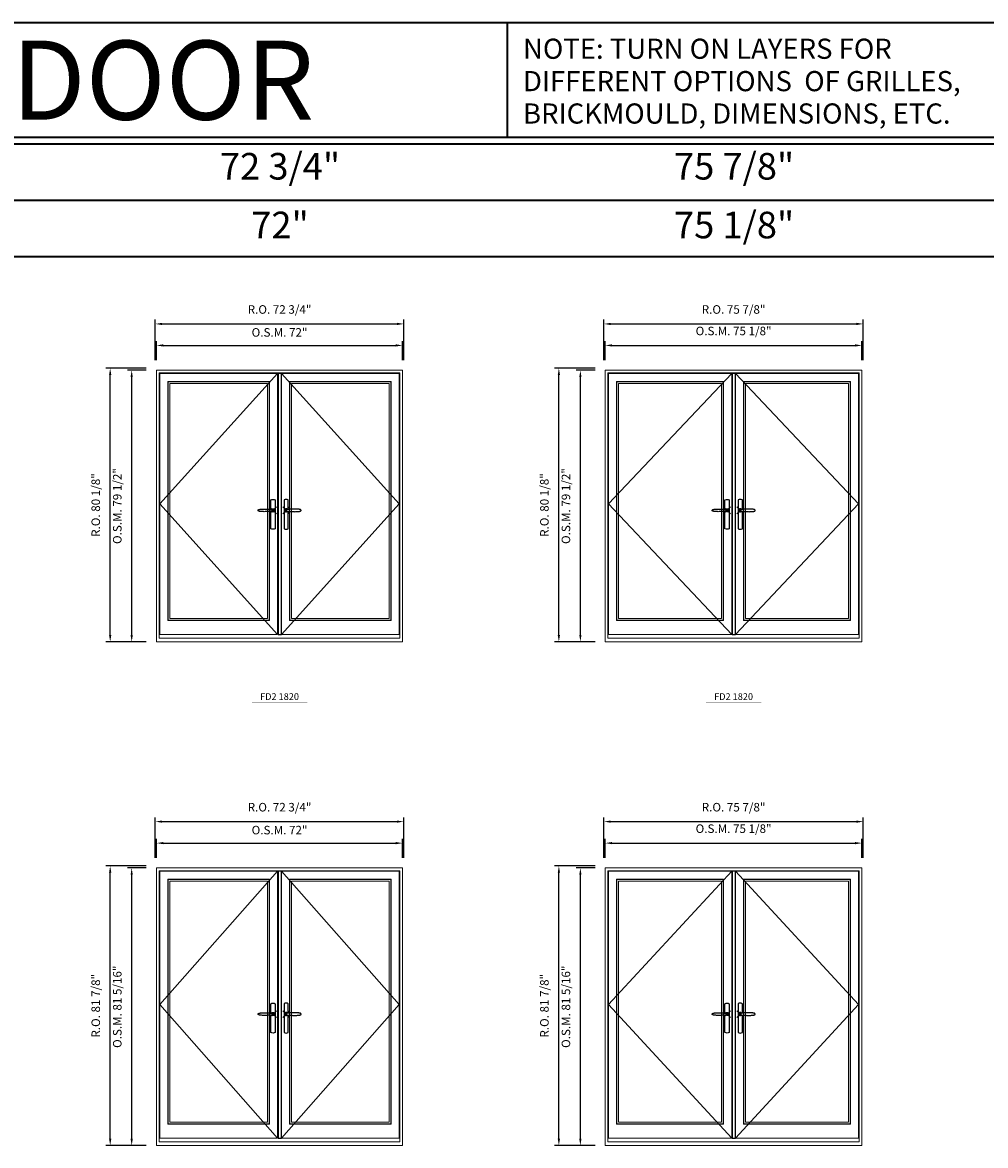
# Model space of a CAD drawing. Extents: x -9328 to -7096, y -21966 to -20582.
# Drawn here: x -9046 to -8764, y -20911 to -20582 of the extents above; entities that cross this region are included whole.
import ezdxf
from ezdxf.enums import TextEntityAlignment as Align

# ---------------------------------------------------------------- set-up
doc = ezdxf.new("R2010")
doc.units = 0
doc.header["$LTSCALE"] = 250
doc.header["$MEASUREMENT"] = 0
doc.header["$PDMODE"] = 3
doc.header["$PDSIZE"] = -2
doc.linetypes.add('HIDDEN', pattern=[0.375, 0.25, -0.125])
doc.layers.get('0').update_dxf_attribs({"color": 5, "linetype": 'CONTINUOUS', "lineweight": 0})
doc.layers.get('DEFPOINTS').update_dxf_attribs({"color": 2, "linetype": 'CONTINUOUS', "lineweight": 0})
for name, color, linetype in [('7', 7, 'CONTINUOUS'), ('Astragel', 3, 'CONTINUOUS'), ('Operation Lines', 2, 'CONTINUOUS')]:
    doc.layers.add(name, color=color, linetype=linetype)
for name, color, linetype, lineweight in [('BORDER', 7, 'CONTINUOUS', 35), ('Dimensions', 2, 'CONTINUOUS', 0), ('FRAME', 7, 'CONTINUOUS', 0), ('GLASS', 6, 'CONTINUOUS', 0), ('GLAZING STOP', 1, 'CONTINUOUS', 0), ('Metal Clad SASH', 4, 'CONTINUOUS', 0), ('TEXT', 7, 'CONTINUOUS', 0), ('Traditional Sizes', 2, 'CONTINUOUS', 0)]:
    doc.layers.add(name, color=color, linetype=linetype, lineweight=lineweight)
doc.layers.add('viewport', color=7, linetype='CONTINUOUS', plot=False)
doc.styles.add('ROMANS', font='romans')
doc.styles.add('style1', font='arial.ttf')
doc.dimstyles.new('LWDEC', dxfattribs={"dimscale": 20, "dimtxt": 2.5, "dimasz": 2, "dimexe": 1.25, "dimexo": 3, "dimgap": 2, "dimtad": 1, "dimtoh": 1, "dimdec": 0, "dimzin": 11, "dimdsep": 46, "dimtxsty": 'ROMANS', "dimcen": 0, "dimdle": 1.5, "dimazin": 0, "dimtfac": 1, "dimtdec": 0, "dimtix": 1, "dimtmove": 0, "dimatfit": 3, "dimfxl": 0, "dimtzin": 0, "dimarcsym": 0})

# ---------------------------------------------------------------- blocks, each defined once
blk = doc.blocks.new('label1')
at = {"const_width": 2}
blk.add_lwpolyline([(-206, 0), (206, 0)], dxfattribs=at)
at = {"linetype": 'Continuous', "style": 'style1'}
blk.add_attdef('LABEL', text='', height=50, dxfattribs=at).set_placement((0, 20), align=Align.CENTER)
blk = doc.blocks.new('*D23')
at = {"layer": 'DEFPOINTS', "color": 0, "linetype": 'Continuous'}
for p in [(-8934.86, -20676.83), (-9006.87, -20684.11), (-8934.86, -20684.11)]:
    blk.add_point(p, dxfattribs=at)
at = {"layer": 'Dimensions', "color": 0, "linetype": 'Continuous', "lineweight": -2}
for p, q in [((-9006.87, -20681.11), (-9006.87, -20675.58)), ((-9004.87, -20676.83), (-8936.86, -20676.83)), ((-8934.86, -20681.11), (-8934.86, -20675.58))]:
    blk.add_line(p, q, dxfattribs=at)
at = {"layer": 'Dimensions', "color": 0, "linetype": 'Continuous'}
for points in [[(-9004.87, -20676.49), (-9004.87, -20677.16), (-9006.87, -20676.83)], [(-8936.86, -20676.49), (-8936.86, -20677.16), (-8934.86, -20676.83)]]:
    blk.add_solid(points, dxfattribs=at)
at = {"layer": 'Dimensions', "color": 0, "linetype": 'Continuous', "insert": (-8970.86, -20673.34), "char_height": 2.5, "attachment_point": 5, "style": 'ROMANS'}
blk.add_mtext('O.S.M. 72"', dxfattribs=at)
blk = doc.blocks.new('*D24')
at = {"layer": 'DEFPOINTS', "color": 0, "linetype": 'Continuous'}
for p in [(-9014.15, -20684.11), (-9006.87, -20684.11), (-9006.87, -20763.64)]:
    blk.add_point(p, dxfattribs=at)
at = {"layer": 'Dimensions', "color": 0, "linetype": 'Continuous', "lineweight": -2}
for p, q in [((-9009.87, -20684.11), (-9015.4, -20684.11)), ((-9014.15, -20761.64), (-9014.15, -20686.11)), ((-9009.87, -20763.64), (-9015.4, -20763.64))]:
    blk.add_line(p, q, dxfattribs=at)
at = {"layer": 'Dimensions', "color": 0, "linetype": 'Continuous'}
for points in [[(-9014.48, -20686.11), (-9013.82, -20686.11), (-9014.15, -20684.11)], [(-9014.48, -20761.64), (-9013.82, -20761.64), (-9014.15, -20763.64)]]:
    blk.add_solid(points, dxfattribs=at)
at = {"layer": 'Dimensions', "color": 0, "linetype": 'Continuous', "insert": (-9018.05, -20723.88), "char_height": 2.5, "attachment_point": 5, "rotation": 90, "style": 'ROMANS'}
blk.add_mtext('O.S.M. 79 1/2"', dxfattribs=at)
blk = doc.blocks.new('*D25')
at = {"layer": 'DEFPOINTS', "color": 0, "linetype": 'Continuous'}
for p in [(-8934.48, -20670.53), (-9007.24, -20684.11), (-8934.48, -20684.11)]:
    blk.add_point(p, dxfattribs=at)
at = {"layer": 'Dimensions', "color": 0, "linetype": 'Continuous', "lineweight": -2}
for p, q in [((-9007.24, -20681.11), (-9007.24, -20669.28)), ((-9005.24, -20670.53), (-8936.48, -20670.53)), ((-8934.48, -20681.11), (-8934.48, -20669.28))]:
    blk.add_line(p, q, dxfattribs=at)
at = {"layer": 'Dimensions', "color": 0, "linetype": 'Continuous'}
for points in [[(-9005.24, -20670.2), (-9005.24, -20670.86), (-9007.24, -20670.53)], [(-8936.48, -20670.2), (-8936.48, -20670.86), (-8934.48, -20670.53)]]:
    blk.add_solid(points, dxfattribs=at)
at = {"layer": 'Dimensions', "color": 0, "linetype": 'Continuous', "insert": (-8970.86, -20666.62), "char_height": 2.5, "attachment_point": 5, "style": 'ROMANS'}
blk.add_mtext('R.O. 72 3/4"', dxfattribs=at)
blk = doc.blocks.new('*D26')
at = {"layer": 'DEFPOINTS', "color": 0, "linetype": 'Continuous'}
for p in [(-9020.45, -20683.52), (-9006.87, -20683.52), (-9006.87, -20763.64)]:
    blk.add_point(p, dxfattribs=at)
at = {"layer": 'Dimensions', "color": 0, "linetype": 'Continuous', "lineweight": -2}
for p, q in [((-9009.87, -20683.52), (-9021.7, -20683.52)), ((-9020.45, -20761.64), (-9020.45, -20685.52)), ((-9009.87, -20763.64), (-9021.7, -20763.64))]:
    blk.add_line(p, q, dxfattribs=at)
at = {"layer": 'Dimensions', "color": 0, "linetype": 'Continuous'}
for points in [[(-9020.78, -20685.52), (-9020.11, -20685.52), (-9020.45, -20683.52)], [(-9020.78, -20761.64), (-9020.11, -20761.64), (-9020.45, -20763.64)]]:
    blk.add_solid(points, dxfattribs=at)
at = {"layer": 'Dimensions', "color": 0, "linetype": 'Continuous', "insert": (-9024.35, -20723.58), "char_height": 2.5, "attachment_point": 5, "rotation": 90, "style": 'ROMANS'}
blk.add_mtext('R.O. 80 1/8"', dxfattribs=at)
blk = doc.blocks.new('*D143')
at = {"layer": 'DEFPOINTS', "color": 0, "linetype": 'Continuous'}
for p in [(-8934.86, -20822.61), (-9006.87, -20829.89), (-8934.86, -20829.89)]:
    blk.add_point(p, dxfattribs=at)
at = {"layer": 'Dimensions', "color": 0, "linetype": 'Continuous', "lineweight": -2}
for p, q in [((-9006.87, -20826.89), (-9006.87, -20821.36)), ((-9004.87, -20822.61), (-8936.86, -20822.61)), ((-8934.86, -20826.89), (-8934.86, -20821.36))]:
    blk.add_line(p, q, dxfattribs=at)
at = {"layer": 'Dimensions', "color": 0, "linetype": 'Continuous'}
for points in [[(-9004.87, -20822.28), (-9004.87, -20822.94), (-9006.87, -20822.61)], [(-8936.86, -20822.28), (-8936.86, -20822.94), (-8934.86, -20822.61)]]:
    blk.add_solid(points, dxfattribs=at)
at = {"layer": 'Dimensions', "color": 0, "linetype": 'Continuous', "insert": (-8970.86, -20819.12), "char_height": 2.5, "attachment_point": 5, "style": 'ROMANS'}
blk.add_mtext('O.S.M. 72"', dxfattribs=at)
blk = doc.blocks.new('*D144')
at = {"layer": 'DEFPOINTS', "color": 0, "linetype": 'Continuous'}
for p in [(-9014.15, -20829.89), (-9006.87, -20829.89), (-9006.87, -20911.19)]:
    blk.add_point(p, dxfattribs=at)
at = {"layer": 'Dimensions', "color": 0, "linetype": 'Continuous', "lineweight": -2}
for p, q in [((-9009.87, -20829.89), (-9015.4, -20829.89)), ((-9014.15, -20909.19), (-9014.15, -20831.89)), ((-9009.87, -20911.19), (-9015.4, -20911.19))]:
    blk.add_line(p, q, dxfattribs=at)
at = {"layer": 'Dimensions', "color": 0, "linetype": 'Continuous'}
for points in [[(-9014.48, -20831.89), (-9013.82, -20831.89), (-9014.15, -20829.89)], [(-9014.48, -20909.19), (-9013.82, -20909.19), (-9014.15, -20911.19)]]:
    blk.add_solid(points, dxfattribs=at)
at = {"layer": 'Dimensions', "color": 0, "linetype": 'Continuous', "insert": (-9018.05, -20870.54), "char_height": 2.5, "attachment_point": 5, "rotation": 90, "style": 'ROMANS'}
blk.add_mtext('O.S.M. 81 5/16"', dxfattribs=at)
blk = doc.blocks.new('*D145')
at = {"layer": 'DEFPOINTS', "color": 0, "linetype": 'Continuous'}
for p in [(-8934.48, -20816.31), (-9007.24, -20829.89), (-8934.48, -20829.89)]:
    blk.add_point(p, dxfattribs=at)
at = {"layer": 'Dimensions', "color": 0, "linetype": 'Continuous', "lineweight": -2}
for p, q in [((-9007.24, -20826.89), (-9007.24, -20815.06)), ((-9005.24, -20816.31), (-8936.48, -20816.31)), ((-8934.48, -20826.89), (-8934.48, -20815.06))]:
    blk.add_line(p, q, dxfattribs=at)
at = {"layer": 'Dimensions', "color": 0, "linetype": 'Continuous'}
for points in [[(-9005.24, -20815.98), (-9005.24, -20816.64), (-9007.24, -20816.31)], [(-8936.48, -20815.98), (-8936.48, -20816.64), (-8934.48, -20816.31)]]:
    blk.add_solid(points, dxfattribs=at)
at = {"layer": 'Dimensions', "color": 0, "linetype": 'Continuous', "insert": (-8970.86, -20812.41), "char_height": 2.5, "attachment_point": 5, "style": 'ROMANS'}
blk.add_mtext('R.O. 72 3/4"', dxfattribs=at)
blk = doc.blocks.new('*D146')
at = {"layer": 'DEFPOINTS', "color": 0, "linetype": 'Continuous'}
for p in [(-9020.45, -20829.3), (-9006.87, -20829.3), (-9006.87, -20911.19)]:
    blk.add_point(p, dxfattribs=at)
at = {"layer": 'Dimensions', "color": 0, "linetype": 'Continuous', "lineweight": -2}
for p, q in [((-9009.87, -20829.3), (-9021.7, -20829.3)), ((-9020.45, -20909.19), (-9020.45, -20831.3)), ((-9009.87, -20911.19), (-9021.7, -20911.19))]:
    blk.add_line(p, q, dxfattribs=at)
at = {"layer": 'Dimensions', "color": 0, "linetype": 'Continuous'}
for points in [[(-9020.78, -20831.3), (-9020.11, -20831.3), (-9020.45, -20829.3)], [(-9020.78, -20909.19), (-9020.11, -20909.19), (-9020.45, -20911.19)]]:
    blk.add_solid(points, dxfattribs=at)
at = {"layer": 'Dimensions', "color": 0, "linetype": 'Continuous', "insert": (-9024.35, -20870.25), "char_height": 2.5, "attachment_point": 5, "rotation": 90, "style": 'ROMANS'}
blk.add_mtext('R.O. 81 7/8"', dxfattribs=at)
blk = doc.blocks.new('*D723')
at = {"layer": 'DEFPOINTS', "color": 0, "linetype": 'Continuous'}
for p in [(-8800.34, -20676.83), (-8875.5, -20684.11), (-8800.34, -20684.11)]:
    blk.add_point(p, dxfattribs=at)
at = {"layer": 'Dimensions', "color": 0, "linetype": 'Continuous', "lineweight": -2}
for p, q in [((-8875.5, -20681.11), (-8875.5, -20675.58)), ((-8873.5, -20676.83), (-8802.34, -20676.83)), ((-8800.34, -20681.11), (-8800.34, -20675.58))]:
    blk.add_line(p, q, dxfattribs=at)
at = {"layer": 'Dimensions', "color": 0, "linetype": 'Continuous'}
for points in [[(-8873.5, -20676.49), (-8873.5, -20677.16), (-8875.5, -20676.83)], [(-8802.34, -20676.49), (-8802.34, -20677.16), (-8800.34, -20676.83)]]:
    blk.add_solid(points, dxfattribs=at)
at = {"layer": 'Dimensions', "color": 0, "linetype": 'Continuous', "insert": (-8837.92, -20672.92), "char_height": 2.5, "attachment_point": 5, "style": 'ROMANS'}
blk.add_mtext('O.S.M. 75 1/8"', dxfattribs=at)
blk = doc.blocks.new('*D724')
at = {"layer": 'DEFPOINTS', "color": 0, "linetype": 'Continuous'}
for p in [(-8882.78, -20684.11), (-8875.5, -20684.11), (-8875.5, -20763.64)]:
    blk.add_point(p, dxfattribs=at)
at = {"layer": 'Dimensions', "color": 0, "linetype": 'Continuous', "lineweight": -2}
for p, q in [((-8878.5, -20684.11), (-8884.03, -20684.11)), ((-8882.78, -20761.64), (-8882.78, -20686.11)), ((-8878.5, -20763.64), (-8884.03, -20763.64))]:
    blk.add_line(p, q, dxfattribs=at)
at = {"layer": 'Dimensions', "color": 0, "linetype": 'Continuous'}
for points in [[(-8883.11, -20686.11), (-8882.45, -20686.11), (-8882.78, -20684.11)], [(-8883.11, -20761.64), (-8882.45, -20761.64), (-8882.78, -20763.64)]]:
    blk.add_solid(points, dxfattribs=at)
at = {"layer": 'Dimensions', "color": 0, "linetype": 'Continuous', "insert": (-8886.69, -20723.88), "char_height": 2.5, "attachment_point": 5, "rotation": 90, "style": 'ROMANS'}
blk.add_mtext('O.S.M. 79 1/2"', dxfattribs=at)
blk = doc.blocks.new('*D725')
at = {"layer": 'DEFPOINTS', "color": 0, "linetype": 'Continuous'}
for p in [(-8799.97, -20670.53), (-8875.87, -20684.11), (-8799.97, -20684.11)]:
    blk.add_point(p, dxfattribs=at)
at = {"layer": 'Dimensions', "color": 0, "linetype": 'Continuous', "lineweight": -2}
for p, q in [((-8875.87, -20681.11), (-8875.87, -20669.28)), ((-8873.87, -20670.53), (-8801.97, -20670.53)), ((-8799.97, -20681.11), (-8799.97, -20669.28))]:
    blk.add_line(p, q, dxfattribs=at)
at = {"layer": 'Dimensions', "color": 0, "linetype": 'Continuous'}
for points in [[(-8873.87, -20670.2), (-8873.87, -20670.86), (-8875.87, -20670.53)], [(-8801.97, -20670.2), (-8801.97, -20670.86), (-8799.97, -20670.53)]]:
    blk.add_solid(points, dxfattribs=at)
at = {"layer": 'Dimensions', "color": 0, "linetype": 'Continuous', "insert": (-8837.92, -20666.62), "char_height": 2.5, "attachment_point": 5, "style": 'ROMANS'}
blk.add_mtext('R.O. 75 7/8"', dxfattribs=at)
blk = doc.blocks.new('*D726')
at = {"layer": 'DEFPOINTS', "color": 0, "linetype": 'Continuous'}
for p in [(-8889.08, -20683.52), (-8875.5, -20683.52), (-8875.5, -20763.64)]:
    blk.add_point(p, dxfattribs=at)
at = {"layer": 'Dimensions', "color": 0, "linetype": 'Continuous', "lineweight": -2}
for p, q in [((-8878.5, -20683.52), (-8890.33, -20683.52)), ((-8889.08, -20761.64), (-8889.08, -20685.52)), ((-8878.5, -20763.64), (-8890.33, -20763.64))]:
    blk.add_line(p, q, dxfattribs=at)
at = {"layer": 'Dimensions', "color": 0, "linetype": 'Continuous'}
for points in [[(-8889.41, -20685.52), (-8888.75, -20685.52), (-8889.08, -20683.52)], [(-8889.41, -20761.64), (-8888.75, -20761.64), (-8889.08, -20763.64)]]:
    blk.add_solid(points, dxfattribs=at)
at = {"layer": 'Dimensions', "color": 0, "linetype": 'Continuous', "insert": (-8892.99, -20723.58), "char_height": 2.5, "attachment_point": 5, "rotation": 90, "style": 'ROMANS'}
blk.add_mtext('R.O. 80 1/8"', dxfattribs=at)
blk = doc.blocks.new('*D736')
at = {"layer": 'DEFPOINTS', "color": 0, "linetype": 'Continuous'}
for p in [(-8800.34, -20822.61), (-8875.5, -20829.89), (-8800.34, -20829.89)]:
    blk.add_point(p, dxfattribs=at)
at = {"layer": 'Dimensions', "color": 0, "linetype": 'Continuous', "lineweight": -2}
for p, q in [((-8875.5, -20826.89), (-8875.5, -20821.36)), ((-8873.5, -20822.61), (-8802.34, -20822.61)), ((-8800.34, -20826.89), (-8800.34, -20821.36))]:
    blk.add_line(p, q, dxfattribs=at)
at = {"layer": 'Dimensions', "color": 0, "linetype": 'Continuous'}
for points in [[(-8873.5, -20822.28), (-8873.5, -20822.94), (-8875.5, -20822.61)], [(-8802.34, -20822.28), (-8802.34, -20822.94), (-8800.34, -20822.61)]]:
    blk.add_solid(points, dxfattribs=at)
at = {"layer": 'Dimensions', "color": 0, "linetype": 'Continuous', "insert": (-8837.92, -20818.7), "char_height": 2.5, "attachment_point": 5, "style": 'ROMANS'}
blk.add_mtext('O.S.M. 75 1/8"', dxfattribs=at)
blk = doc.blocks.new('*D737')
at = {"layer": 'DEFPOINTS', "color": 0, "linetype": 'Continuous'}
for p in [(-8882.78, -20829.89), (-8875.5, -20829.89), (-8875.5, -20911.19)]:
    blk.add_point(p, dxfattribs=at)
at = {"layer": 'Dimensions', "color": 0, "linetype": 'Continuous', "lineweight": -2}
for p, q in [((-8878.5, -20829.89), (-8884.03, -20829.89)), ((-8882.78, -20909.19), (-8882.78, -20831.89)), ((-8878.5, -20911.19), (-8884.03, -20911.19))]:
    blk.add_line(p, q, dxfattribs=at)
at = {"layer": 'Dimensions', "color": 0, "linetype": 'Continuous'}
for points in [[(-8883.11, -20831.89), (-8882.45, -20831.89), (-8882.78, -20829.89)], [(-8883.11, -20909.19), (-8882.45, -20909.19), (-8882.78, -20911.19)]]:
    blk.add_solid(points, dxfattribs=at)
at = {"layer": 'Dimensions', "color": 0, "linetype": 'Continuous', "insert": (-8886.69, -20870.54), "char_height": 2.5, "attachment_point": 5, "rotation": 90, "style": 'ROMANS'}
blk.add_mtext('O.S.M. 81 5/16"', dxfattribs=at)
blk = doc.blocks.new('*D738')
at = {"layer": 'DEFPOINTS', "color": 0, "linetype": 'Continuous'}
for p in [(-8799.97, -20816.31), (-8875.87, -20829.89), (-8799.97, -20829.89)]:
    blk.add_point(p, dxfattribs=at)
at = {"layer": 'Dimensions', "color": 0, "linetype": 'Continuous', "lineweight": -2}
for p, q in [((-8875.87, -20826.89), (-8875.87, -20815.06)), ((-8873.87, -20816.31), (-8801.97, -20816.31)), ((-8799.97, -20826.89), (-8799.97, -20815.06))]:
    blk.add_line(p, q, dxfattribs=at)
at = {"layer": 'Dimensions', "color": 0, "linetype": 'Continuous'}
for points in [[(-8873.87, -20815.98), (-8873.87, -20816.64), (-8875.87, -20816.31)], [(-8801.97, -20815.98), (-8801.97, -20816.64), (-8799.97, -20816.31)]]:
    blk.add_solid(points, dxfattribs=at)
at = {"layer": 'Dimensions', "color": 0, "linetype": 'Continuous', "insert": (-8837.92, -20812.41), "char_height": 2.5, "attachment_point": 5, "style": 'ROMANS'}
blk.add_mtext('R.O. 75 7/8"', dxfattribs=at)
blk = doc.blocks.new('*D739')
at = {"layer": 'DEFPOINTS', "color": 0, "linetype": 'Continuous'}
for p in [(-8889.08, -20829.3), (-8875.5, -20829.3), (-8875.5, -20911.19)]:
    blk.add_point(p, dxfattribs=at)
at = {"layer": 'Dimensions', "color": 0, "linetype": 'Continuous', "lineweight": -2}
for p, q in [((-8878.5, -20829.3), (-8890.33, -20829.3)), ((-8889.08, -20909.19), (-8889.08, -20831.3)), ((-8878.5, -20911.19), (-8890.33, -20911.19))]:
    blk.add_line(p, q, dxfattribs=at)
at = {"layer": 'Dimensions', "color": 0, "linetype": 'Continuous'}
for points in [[(-8889.41, -20831.3), (-8888.75, -20831.3), (-8889.08, -20829.3)], [(-8889.41, -20909.19), (-8888.75, -20909.19), (-8889.08, -20911.19)]]:
    blk.add_solid(points, dxfattribs=at)
at = {"layer": 'Dimensions', "color": 0, "linetype": 'Continuous', "insert": (-8892.99, -20870.25), "char_height": 2.5, "attachment_point": 5, "rotation": 90, "style": 'ROMANS'}
blk.add_mtext('R.O. 81 7/8"', dxfattribs=at)
blk = doc.blocks.new('*U1042')
at = {"layer": '7', "color": 7, "lineweight": 25}
for points in [[(-35.2, 902.3), (-35, 902.2), (-35, 902.3), (-35, 902.3), (-35, 902.4), (-34.9, 902.5), (-34.9, 902.5), (-34.9, 902.6), (-34.9, 902.7), (-34.9, 902.8), (-35, 902.9), (-35.1, 903), (-35.1, 903.2), (-35.1, 903.2), (-35.4, 903.7), (-35.9, 904.2), (-36.5, 904.7), (-37.2, 905.2), (-38, 905.5), (-38.9, 905.9), (-40.1, 906.1), (-41.2, 906.4), (-42.3, 906.4), (-43.8, 906.6), (-45.2, 906.6), (-46.6, 906.7), (-48.1, 906.7), (-51, 906.7), (-54, 906.6), (-57.3, 906.4), (-60.6, 906.1), (-63.9, 905.8), (-67.2, 905.6), (-70.6, 905.4), (-73.9, 905.2), (-77.3, 904.9), (-80.7, 904.7), (-87.3, 904.4), (-93.9, 904.2), (-100.4, 904.1), (-106.8, 904.2), (-113.3, 904.4), (-119.8, 904.8), (-122.9, 905.1), (-125.9, 905.4), (-129, 905.7), (-132, 906.1), (-135.1, 906.5), (-136.8, 906.8), (-138.3, 907.3), (-139.7, 907.8), (-140.8, 908.3), (-141.4, 908.5), (-142, 908.8), (-142.5, 909), (-142.8, 909.2), (-143.1, 909.5), (-143.5, 909.7), (-143.8, 910), (-144.2, 910.3), (-144.5, 910.7), (-144.8, 911.2), (-145, 911.6), (-145.2, 912.1), (-145.4, 912.7), (-145.5, 912.9), (-145.5, 913.1), (-145.5, 913.5), (-145.5, 913.7), (-145.5, 914), (-145.5, 914.3), (-145.5, 914.7), (-145.5, 915), (-145.4, 915.2), (-145.4, 915.5), (-145.3, 915.7), (-145, 916.4), (-144.6, 917.1), (-144.3, 917.6), (-143.8, 918), (-143.4, 918.4), (-143.2, 918.5), (-143, 918.6), (-142.9, 918.7), (-142.8, 918.8), (-142.6, 918.8), (-142.5, 918.9), (-141.9, 919.2), (-141.4, 919.5), (-140.7, 919.8), (-140, 920.1), (-139.4, 920.3), (-138.8, 920.5), (-138.4, 920.6), (-138, 920.8), (-137.5, 921), (-136.8, 921.1), (-136, 921.3), (-135.1, 921.5), (-131.8, 922), (-128.6, 922.3), (-125.3, 922.7), (-122.2, 922.9), (-118.9, 923.2), (-115.7, 923.4), (-108, 923.8), (-100.3, 923.9), (-93.8, 923.8), (-87.3, 923.6), (-80.7, 923.2), (-73.2, 922.7), (-65.7, 922.2), (-63.4, 922.1), (-61, 921.9), (-58.6, 921.7), (-56.3, 921.5), (-54, 921.4), (-51.4, 921.2), (-49, 921.2), (-46.6, 921.2), (-45.1, 921.3), (-43.7, 921.4), (-42.3, 921.5), (-41.2, 921.6), (-40.1, 921.8), (-38.9, 922.1), (-38, 922.4), (-37.2, 922.8), (-36.5, 923.2), (-35.9, 923.7), (-35.4, 924.2), (-35.1, 924.7), (-35.1, 924.8), (-35.1, 924.9), (-35, 925), (-35, 925.1), (-34.9, 925.2), (-34.9, 925.3), (-34.9, 925.3), (-34.9, 925.4), (-34.9, 925.5), (-34.9, 925.6), (-35, 925.6), (-35, 925.6), (-35, 925.7), (-35, 925.8), (-33.4, 925.6), (-31.9, 925.3), (-30.4, 924.8), (-29.5, 924.4)], [(-35, 925.8), (-34.7, 925.7)], [(-29.4, 924.4), (-28.9, 924.1), (-28.2, 923.6), (-27.5, 923), (-26.9, 922.6), (-26.5, 922.1), (-26, 921.5), (-25.9, 921.5), (-25.7, 921.2), (-24.8, 919.9), (-24.2, 918.6), (-23.7, 917.1)], [(-46.7, 914), (-46.7, 914)]]:
    blk.add_lwpolyline(points, dxfattribs=at)
for points in [[(-50.5, 921.2), (-50.5, 991, -0.260241), (-19.5, 991), (-19.5, 776.9, -0.255586), (-50.5, 776.9), (-50.5, 906.7)], [(-44.3, 921.4, -0.227156), (-35, 925.9, -1.588724), (-44.3, 906.6)], [(-23.8, 917.4), (-23.6, 917), (-23.5, 916.7), (-23.5, 916.4), (-23.4, 916), (-23.4, 915.7), (-23.3, 915.5), (-23.3, 915.2), (-23.3, 915), (-23.3, 914.8), (-23.3, 914.5), (-23.3, 914.1), (-23.3, 914, -0.416255), (-35, 902.3)]]:
    blk.add_lwpolyline(points, format="xyb", dxfattribs=at)
for centre, radius, start, end in [((-34.8, 914.4), 11.3, 38.19333, 89.04911), ((-34.8, 913.5), 11.2, 270.83068, 321.92689)]:
    blk.add_arc(centre, radius, start, end, dxfattribs=at)
at = {"layer": 'viewport', "color": 5}
blk.add_point((-35, 914), dxfattribs=at)
blk = doc.blocks.new('*U1046')
at = {"layer": '7', "color": 7, "lineweight": 25}
for points in [[(50.5, 921.2), (50.5, 991, 0.260241), (19.5, 991), (19.5, 776.9, 0.255586), (50.5, 776.9), (50.5, 906.7)], [(44.3, 921.4, 0.227156), (35, 925.9, 1.588724), (44.3, 906.6)], [(23.8, 917.4), (23.6, 917), (23.5, 916.7), (23.5, 916.4), (23.4, 916), (23.4, 915.7), (23.3, 915.5), (23.3, 915.2), (23.3, 915), (23.3, 914.8), (23.3, 914.5), (23.3, 914.1), (23.3, 914, 0.416255), (35, 902.3)]]:
    blk.add_lwpolyline(points, format="xyb", dxfattribs=at)
for points in [[(29.4, 924.4), (28.9, 924.1), (28.2, 923.6), (27.5, 923), (26.9, 922.6), (26.5, 922.1), (26, 921.5), (25.9, 921.5), (25.7, 921.2), (24.8, 919.9), (24.2, 918.6), (23.7, 917.1)], [(35.2, 902.3), (35, 902.2), (35, 902.3), (35, 902.3), (35, 902.4), (34.9, 902.5), (34.9, 902.5), (34.9, 902.6), (34.9, 902.7), (34.9, 902.8), (35, 902.9), (35.1, 903), (35.1, 903.2), (35.1, 903.2), (35.4, 903.7), (35.9, 904.2), (36.5, 904.7), (37.2, 905.2), (38, 905.5), (38.9, 905.9), (40.1, 906.1), (41.2, 906.4), (42.3, 906.4), (43.8, 906.6), (45.2, 906.6), (46.6, 906.7), (48.1, 906.7), (51, 906.7), (54, 906.6), (57.3, 906.4), (60.6, 906.1), (63.9, 905.8), (67.2, 905.6), (70.6, 905.4), (73.9, 905.2), (77.3, 904.9), (80.7, 904.7), (87.3, 904.4), (93.9, 904.2), (100.4, 904.1), (106.8, 904.2), (113.3, 904.4), (119.8, 904.8), (122.9, 905.1), (125.9, 905.4), (129, 905.7), (132, 906.1), (135.1, 906.5), (136.8, 906.8), (138.3, 907.3), (139.7, 907.8), (140.8, 908.3), (141.4, 908.5), (142, 908.8), (142.5, 909), (142.8, 909.2), (143.1, 909.5), (143.5, 909.7), (143.8, 910), (144.2, 910.3), (144.5, 910.7), (144.8, 911.2), (145, 911.6), (145.2, 912.1), (145.4, 912.7), (145.5, 912.9), (145.5, 913.1), (145.5, 913.5), (145.5, 913.7), (145.5, 914), (145.5, 914.3), (145.5, 914.7), (145.5, 915), (145.4, 915.2), (145.4, 915.5), (145.3, 915.7), (145, 916.4), (144.6, 917.1), (144.3, 917.6), (143.8, 918), (143.4, 918.4), (143.2, 918.5), (143, 918.6), (142.9, 918.7), (142.8, 918.8), (142.6, 918.8), (142.5, 918.9), (141.9, 919.2), (141.4, 919.5), (140.7, 919.8), (140, 920.1), (139.4, 920.3), (138.8, 920.5), (138.4, 920.6), (138, 920.8), (137.5, 921), (136.8, 921.1), (136, 921.3), (135.1, 921.5), (131.8, 922), (128.6, 922.3), (125.3, 922.7), (122.2, 922.9), (118.9, 923.2), (115.7, 923.4), (108, 923.8), (100.3, 923.9), (93.8, 923.8), (87.3, 923.6), (80.7, 923.2), (73.2, 922.7), (65.7, 922.2), (63.4, 922.1), (61, 921.9), (58.6, 921.7), (56.3, 921.5), (54, 921.4), (51.4, 921.2), (49, 921.2), (46.6, 921.2), (45.1, 921.3), (43.7, 921.4), (42.3, 921.5), (41.2, 921.6), (40.1, 921.8), (38.9, 922.1), (38, 922.4), (37.2, 922.8), (36.5, 923.2), (35.9, 923.7), (35.4, 924.2), (35.1, 924.7), (35.1, 924.8), (35.1, 924.9), (35, 925), (35, 925.1), (34.9, 925.2), (34.9, 925.3), (34.9, 925.3), (34.9, 925.4), (34.9, 925.5), (34.9, 925.6), (35, 925.6), (35, 925.6), (35, 925.7), (35, 925.8), (33.4, 925.6), (31.9, 925.3), (30.4, 924.8), (29.5, 924.4)], [(35, 925.8), (34.7, 925.7)], [(46.7, 914), (46.7, 914)]]:
    blk.add_lwpolyline(points, dxfattribs=at)
for centre, radius, start, end in [((34.8, 914.4), 11.3, 90.95089, 141.80667), ((34.8, 913.5), 11.2, 218.07311, 269.16932)]:
    blk.add_arc(centre, radius, start, end, dxfattribs=at)
at = {"layer": 'viewport', "color": 5}
blk.add_point((35, 914), dxfattribs=at)

msp = doc.modelspace()

# ---------------------------------------------------------------- linework, layer by layer
at = {"layer": 'Astragel'}
for points in [[(-8971.27533, -20761.47376), (-8970.29108, -20761.47376), (-8970.29108, -20685.01722), (-8971.27533, -20685.01722)], [(-8838.33322, -20761.47376), (-8837.34897, -20761.47376), (-8837.34897, -20685.01722), (-8838.33322, -20685.01722)], [(-8971.27533, -20909.02673), (-8970.29108, -20909.02673), (-8970.29108, -20830.79854), (-8971.27533, -20830.79854)], [(-8838.33322, -20909.02673), (-8837.34897, -20909.02673), (-8837.34897, -20830.79854), (-8838.33322, -20830.79854)]]:
    msp.add_lwpolyline(points, close=True, dxfattribs=at)
at = {"layer": 'BORDER'}
for p, q in [((-8904.1194, -20615.92201), (-8904.1194, -20582.22635)), ((-7095.71256, -20617.89051), (-9328.09691, -20617.89051)), ((-7095.71256, -20634.37183), (-9311.61559, -20634.37183)), ((-7095.71256, -20650.85315), (-9295.13427, -20650.85315))]:
    msp.add_line(p, q, dxfattribs=at)
msp.add_lwpolyline([(-7095.71256, -20615.92201), (-9328.09471, -20615.92201), (-9328.09471, -20582.22635), (-7095.71256, -20582.22635)], close=True, dxfattribs=at)
at = {"layer": 'FRAME'}
for points in [[(-9006.86557, -20763.63911), (-8934.8589, -20763.63911), (-8934.8589, -20684.11171), (-9006.86557, -20684.11171)], [(-9006.07817, -20762.57612), (-8935.6463, -20762.57612), (-8935.6463, -20684.89911), (-9006.07817, -20684.89911)], [(-8875.49787, -20763.63911), (-8800.34239, -20763.63911), (-8800.34239, -20684.11171), (-8875.49787, -20684.11171)], [(-8874.71047, -20762.57612), (-8801.12979, -20762.57612), (-8801.12979, -20684.89911), (-8874.71047, -20684.89911)], [(-9006.86557, -20911.19208), (-8934.8589, -20911.19208), (-8934.8589, -20829.89303), (-9006.86557, -20829.89303)], [(-8875.49787, -20911.19208), (-8800.34239, -20911.19208), (-8800.34239, -20829.89303), (-8875.49787, -20829.89303)], [(-9006.07817, -20910.12909), (-8935.6463, -20910.12909), (-8935.6463, -20830.68043), (-9006.07817, -20830.68043)], [(-8874.71047, -20910.12909), (-8801.12979, -20910.12909), (-8801.12979, -20830.68043), (-8874.71047, -20830.68043)]]:
    msp.add_lwpolyline(points, close=True, dxfattribs=at)
at = {"layer": 'GLASS'}
for points in [[(-9003.44038, -20757.26117), (-8973.87375, -20757.26117), (-8973.87375, -20687.49753), (-9003.44038, -20687.49753)], [(-8938.28409, -20757.26117), (-8967.85014, -20757.26117), (-8967.85014, -20687.49753), (-8938.28409, -20687.49753)], [(-8872.07268, -20757.26117), (-8840.93164, -20757.26117), (-8840.93164, -20687.49753), (-8872.07268, -20687.49753)], [(-8803.76758, -20757.26117), (-8834.90803, -20757.26117), (-8834.90803, -20687.49753), (-8803.76758, -20687.49753)], [(-9003.44038, -20904.81414), (-8973.87375, -20904.81414), (-8973.87375, -20833.27885), (-9003.44038, -20833.27885)], [(-8938.28409, -20904.81414), (-8967.85014, -20904.81414), (-8967.85014, -20833.27885), (-8938.28409, -20833.27885)], [(-8872.07268, -20904.81414), (-8840.93164, -20904.81414), (-8840.93164, -20833.27885), (-8872.07268, -20833.27885)], [(-8803.76758, -20904.81414), (-8834.90803, -20904.81414), (-8834.90803, -20833.27885), (-8803.76758, -20833.27885)]]:
    msp.add_lwpolyline(points, close=True, dxfattribs=at)
at = {"layer": 'GLAZING STOP'}
for points in [[(-9002.94826, -20756.78873), (-8974.36587, -20756.78873), (-8974.36587, -20687.96997), (-9002.94826, -20687.96997)], [(-8938.77622, -20756.78873), (-8967.35801, -20756.78873), (-8967.35801, -20687.96997), (-8938.77622, -20687.96997)], [(-8871.58056, -20756.78873), (-8841.42377, -20756.78873), (-8841.42377, -20687.96997), (-8871.58056, -20687.96997)], [(-8804.25971, -20756.78873), (-8834.41591, -20756.78873), (-8834.41591, -20687.96997), (-8804.25971, -20687.96997)], [(-9002.94826, -20904.3417), (-8974.36587, -20904.3417), (-8974.36587, -20833.75129), (-9002.94826, -20833.75129)], [(-8938.77622, -20904.3417), (-8967.35801, -20904.3417), (-8967.35801, -20833.75129), (-8938.77622, -20833.75129)], [(-8871.58056, -20904.3417), (-8841.42377, -20904.3417), (-8841.42377, -20833.75129), (-8871.58056, -20833.75129)], [(-8804.25971, -20904.3417), (-8834.41591, -20904.3417), (-8834.41591, -20833.75129), (-8804.25971, -20833.75129)]]:
    msp.add_lwpolyline(points, close=True, dxfattribs=at)
at = {"layer": 'Metal Clad SASH'}
for points in [[(-9005.90101, -20761.47376), (-8971.41312, -20761.47376), (-8971.41312, -20685.01722), (-9005.90101, -20685.01722)], [(-8970.31076, -20761.47376), (-8935.82347, -20761.47376), (-8935.82347, -20685.01722), (-8970.31076, -20685.01722)], [(-8874.53331, -20761.47376), (-8838.47102, -20761.47376), (-8838.47102, -20685.01722), (-8874.53331, -20685.01722)], [(-8837.36866, -20761.47376), (-8801.30696, -20761.47376), (-8801.30696, -20685.01722), (-8837.36866, -20685.01722)], [(-9003.53881, -20757.37928), (-8973.77532, -20757.37928), (-8973.77532, -20687.37942), (-9003.53881, -20687.37942)], [(-8938.18567, -20757.37928), (-8967.94856, -20757.37928), (-8967.94856, -20687.37942), (-8938.18567, -20687.37942)], [(-8872.17111, -20757.37928), (-8840.83322, -20757.37928), (-8840.83322, -20687.37942), (-8872.17111, -20687.37942)], [(-8803.66916, -20757.37928), (-8835.00646, -20757.37928), (-8835.00646, -20687.37942), (-8803.66916, -20687.37942)], [(-9005.90101, -20909.02673), (-8971.41312, -20909.02673), (-8971.41312, -20830.79854), (-9005.90101, -20830.79854)], [(-9003.53881, -20904.93225), (-8973.77532, -20904.93225), (-8973.77532, -20833.16074), (-9003.53881, -20833.16074)], [(-8970.31076, -20909.02673), (-8935.82347, -20909.02673), (-8935.82347, -20830.79854), (-8970.31076, -20830.79854)], [(-8938.18567, -20904.93225), (-8967.94856, -20904.93225), (-8967.94856, -20833.16074), (-8938.18567, -20833.16074)], [(-8874.53331, -20909.02673), (-8838.47102, -20909.02673), (-8838.47102, -20830.79854), (-8874.53331, -20830.79854)], [(-8872.17111, -20904.93225), (-8840.83322, -20904.93225), (-8840.83322, -20833.16074), (-8872.17111, -20833.16074)], [(-8837.36866, -20909.02673), (-8801.30696, -20909.02673), (-8801.30696, -20830.79854), (-8837.36866, -20830.79854)], [(-8803.66916, -20904.93225), (-8835.00646, -20904.93225), (-8835.00646, -20833.16074), (-8803.66916, -20833.16074)]]:
    msp.add_lwpolyline(points, close=True, dxfattribs=at)
at = {"layer": 'Traditional Sizes', "linetype": 'HIDDEN'}
for points in [[(-8971.41312, -20685.01722), (-9005.90101, -20723.24549), (-8971.41312, -20761.47376)], [(-8970.31076, -20685.01722), (-8935.82347, -20723.24549), (-8970.31076, -20761.47376)], [(-8838.47102, -20685.01722), (-8874.53331, -20723.24549), (-8838.47102, -20761.47376)], [(-8837.36866, -20685.01722), (-8801.30696, -20723.24549), (-8837.36866, -20761.47376)], [(-8971.41312, -20830.79854), (-9005.90101, -20869.91263), (-8971.41312, -20909.02673)], [(-8970.31076, -20830.79854), (-8935.82347, -20869.91263), (-8970.31076, -20909.02673)], [(-8838.47102, -20830.79854), (-8874.53331, -20869.91263), (-8838.47102, -20909.02673)], [(-8837.36866, -20830.79854), (-8801.30696, -20869.91263), (-8837.36866, -20909.02673)]]:
    msp.add_lwpolyline(points, dxfattribs=at)

# ---------------------------------------------------------------- block references
at = {"layer": 'Operation Lines', "xscale": -0.03937, "yscale": 0.03937, "zscale": 0.03937}
for name, p in [('*U1046', (-8971.39344, -20761.11943)), ('*U1042', (-8970.29108, -20761.11943)), ('*U1046', (-8838.45133, -20761.11943)), ('*U1042', (-8837.34897, -20761.11943)), ('*U1046', (-8971.39344, -20908.6724)), ('*U1042', (-8970.29108, -20908.6724)), ('*U1046', (-8838.45133, -20908.6724)), ('*U1042', (-8837.34897, -20908.6724))]:
    msp.add_blockref(name, p, dxfattribs=at)
at = {"layer": 'TEXT', "linetype": 'Continuous', "xscale": 0.03937, "yscale": 0.03937, "zscale": 0.03937}
for p in [(-8970.86194, -20781.45312), (-8837.91984, -20781.45312)]:
    msp.add_blockref('label1', p, dxfattribs=at).add_auto_attribs({'LABEL': 'FD2 1820'})

# ---------------------------------------------------------------- texts
at = {"layer": 'BORDER', "style": 'style1'}
for s, height, p in [('FRENCH TERRACE DOOR', 23.1495137, (-9321.14347, -20610.70073)), ('NOTE: TURN ON LAYERS FOR ', 5.9054882, (-8899.58201, -20592.87592)), ('DIFFERENT OPTIONS  OF GRILLES,', 5.9054882, (-8899.58201, -20602.36257)), ('BRICKMOULD, DIMENSIONS, ETC.', 5.9054882, (-8899.58201, -20611.84921))]:
    msp.add_text(s, height=height, dxfattribs=at).set_placement(p)
for s, p in [('72 3/4"', (-8970.72577, -20625.35838)), ('75 7/8"', (-8837.78367, -20625.35838)), ('72"', (-8970.72577, -20642.56606)), ('75 1/8"', (-8837.78367, -20642.56606))]:
    msp.add_text(s, height=7.79526, dxfattribs=at).set_placement(p, align=Align.MIDDLE)

# ---------------------------------------------------------------- dimensions: what is measured, and where the dimension line sits
at = {"layer": 'Dimensions', "linetype": 'Continuous'}
for base, p1, p2, text, picture, middle in [((-8934.48489, -20670.52906), (-9007.23959, -20684.11171), (-8934.48489, -20684.11171), 'R.O. <>', '*D25', (-8970.86224, -20666.6243)), ((-8799.96838, -20670.52906), (-8875.87189, -20684.11171), (-8799.96838, -20684.11171), 'R.O. <>', '*D725', (-8837.92013, -20666.6243)), ((-8800.34239, -20676.82826), (-8875.49787, -20684.11171), (-8800.34239, -20684.11171), 'O.S.M. <>', '*D723', (-8837.92013, -20672.9235)), ((-8934.8589, -20676.82826), (-9006.86557, -20684.11171), (-8934.8589, -20684.11171), 'O.S.M. <>', '*D23', (-8970.86224, -20673.34017)), ((-8934.48489, -20816.31038), (-9007.23959, -20829.89303), (-8934.48489, -20829.89303), 'R.O. <>', '*D145', (-8970.86224, -20812.40562)), ((-8799.96838, -20816.31038), (-8875.87189, -20829.89303), (-8799.96838, -20829.89303), 'R.O. <>', '*D738', (-8837.92013, -20812.40562)), ((-8800.34239, -20822.60958), (-8875.49787, -20829.89303), (-8800.34239, -20829.89303), 'O.S.M. <>', '*D736', (-8837.92013, -20818.70482)), ((-8934.8589, -20822.60958), (-9006.86557, -20829.89303), (-8934.8589, -20829.89303), 'O.S.M. <>', '*D143', (-8970.86224, -20819.12148))]:
    dim = msp.add_linear_dim(base=base, p1=p1, p2=p2, text=text, dimstyle='LWDEC', override={"dimscale": 1, "dimdec": 4, "dimlunit": 5, "dimpost": '"', "dimtdec": 4, "dimfrac": 2}, dxfattribs=at)
    dim.commit()
    dim.dimension.update_dxf_attribs({"geometry": picture, "text_midpoint": middle})
for base, p1, p2, text, picture, middle in [((-9020.4482218132, -20683.521160453), (-9006.8655718132, -20763.639110453), (-9006.8655718132, -20683.521160453), 'R.O. <>', '*D26', (-9024.352983718, -20723.580135453)), ((-9014.14902, -20684.11171), (-9006.86557, -20763.63911), (-9006.86557, -20684.11171), 'O.S.M. <>', '*D24', (-9018.05378, -20723.87541)), ((-8889.0805204474, -20683.521160453), (-8875.4978704474, -20763.639110453), (-8875.4978704474, -20683.521160453), 'R.O. <>', '*D726', (-8892.9852823522, -20723.580135453)), ((-8882.78132, -20684.11171), (-8875.49787, -20763.63911), (-8875.49787, -20684.11171), 'O.S.M. <>', '*D724', (-8886.68608, -20723.87541)), ((-9020.44822, -20829.30248), (-9006.86557, -20911.19208), (-9006.86557, -20829.30248), 'R.O. <>', '*D146', (-9024.35298, -20870.24728)), ((-9014.1490218132, -20829.8930286925), (-9006.8655718132, -20911.1920786925), (-9006.8655718132, -20829.8930286925), 'O.S.M. <>', '*D144', (-9018.053783718, -20870.5425536925)), ((-8889.08052, -20829.30248), (-8875.49787, -20911.19208), (-8875.49787, -20829.30248), 'R.O. <>', '*D739', (-8892.98528, -20870.24728)), ((-8882.7813204474, -20829.8930286925), (-8875.4978704474, -20911.1920786925), (-8875.4978704474, -20829.8930286925), 'O.S.M. <>', '*D737', (-8886.6860823522, -20870.5425536925))]:
    dim = msp.add_linear_dim(base=base, p1=p1, p2=p2, angle=90, text=text, dimstyle='LWDEC', override={"dimscale": 1, "dimdec": 4, "dimlunit": 5, "dimpost": '"', "dimtdec": 4, "dimfrac": 2}, dxfattribs=at)
    dim.commit()
    dim.dimension.update_dxf_attribs({"geometry": picture, "text_midpoint": middle})

doc.saveas('drawing.dxf')
